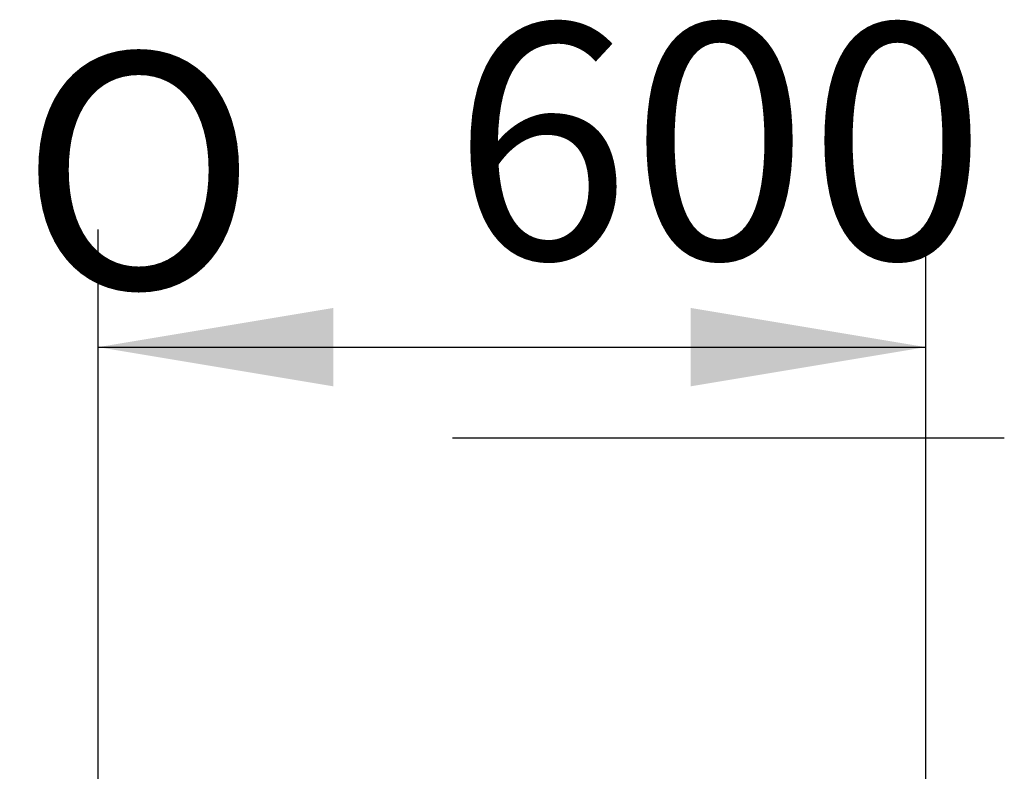
# Model space of a CAD drawing. Units: millimetres. Extents: x 0 to 21000, y 0 to 14850.
# Drawn here: x 14578 to 15311, y 13031 to 13590 of the extents above; entities that cross this region are included whole.
import ezdxf
from ezdxf.enums import TextEntityAlignment as Align

# ---------------------------------------------------------------- set-up
doc = ezdxf.new("R2010")
doc.units = ezdxf.units.MM
doc.header["$LTSCALE"] = 50
doc.layers.add('Default', color=7, linetype='Continuous')
doc.styles.add('SEACAD_Arial', font='arial.ttf')
doc.styles.add('SEACAD_Solid_Edge_ANSI1_Symbols', font='semeca1.ttf')
doc.dimstyles.new('ISO', dxfattribs={"dimtxt": 175, "dimasz": 175, "dimexe": 87.5, "dimexo": 0, "dimgap": 43.75, "dimtad": 1, "dimtxsty": 'SEACAD_Arial', "dimblk1": '_SE_FILLED', "dimblk2": '_SE_FILLED', "dimsah": 1, "dimcen": 87.5, "dimadec": 0, "dimazin": 0, "dimtfac": 0.5, "dimtdec": 3, "dimtmove": 0, "dimatfit": 3, "dimfxl": 1, "dimarcsym": 0})

# ---------------------------------------------------------------- blocks, each defined once
blk = doc.blocks.new('DMBLK260')
at = {"layer": 'Default', "linetype": 'Continuous'}
for points in [[(14811.17, 13375.61), (14636.17, 13346.44), (14811.17, 13317.27)], [(15077.17, 13375.61), (15077.17, 13317.27), (15252.17, 13346.44)]]:
    blk.add_hatch(color=7, dxfattribs=at).paths.add_polyline_path(points)
at = {"layer": 'Default', "color": 7, "linetype": 'Continuous'}
for p, q in [((14636.17, 12944.49), (14636.17, 13433.94)), ((15252.17, 12908.26), (15252.17, 13433.94)), ((14636.17, 13346.44), (15252.17, 13346.44)), ((14899.77, 13278.91), (15310.64, 13278.91))]:
    blk.add_line(p, q, dxfattribs=at)
for s, style, p in [('600', 'SEACAD_Arial', (14899.77, 13587.07)), ('O', 'SEACAD_Solid_Edge_ANSI1_Symbols', (14577.71, 13565.19))]:
    blk.add_text(s, height=175, dxfattribs=dict(at, style=style)).set_placement(p, align=Align.TOP_LEFT)
blk = doc.blocks.new('_SE_FILLED')
at = {"color": 0}
blk.add_line((0, 0), (-1, 0), dxfattribs=at)
blk.add_solid([(0, 0), (-1, -0.1665), (-1, 0.1665), (0, 0)], dxfattribs=at)

msp = doc.modelspace()

# ---------------------------------------------------------------- dimensions: what is measured, and where the dimension line sits
at = {"layer": 'Default', "color": 7, "linetype": 'Continuous'}
dim = msp.add_linear_dim(base=(15252.172, 13346.441), p1=(14636.172, 12923.005), p2=(15252.172, 12908.255), text='\\A1;%%C \\L600\\l', dimstyle='ISO', dxfattribs=at)
dim.commit()
dim.dimension.update_dxf_attribs({"geometry": 'DMBLK260', "text_midpoint": (14944.172, 13346.441), "dimtype": 160})

doc.saveas('drawing.dxf')
